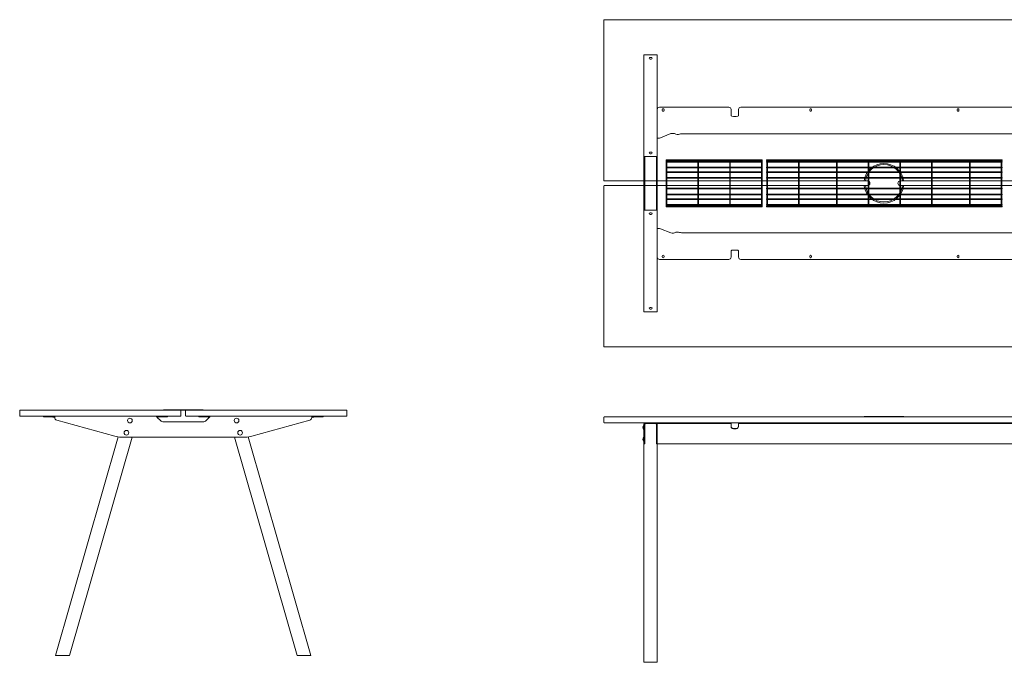
# Model space of a CAD drawing. Units: millimetres. Extents: x -6674 to 132619, y 908 to 76353.
# Drawn here: x 96819 to 101032, y 49305 to 52055 of the extents above; entities that cross this region are included whole.
import ezdxf

# ---------------------------------------------------------------- set-up
doc = ezdxf.new("R2010")
doc.units = ezdxf.units.MM
doc.layers.add('00', color=7, linetype='Continuous', lineweight=20)
doc.layers.add('Hidden', color=9, linetype='Continuous', lineweight=13)

# ---------------------------------------------------------------- blocks, each defined once
blk = doc.blocks.new('MSDG540_DOT_SIDE')
at = {"layer": '00'}
for p, q in [((-568, -25), (-598, -25)), ((-598, -28), (-598, -25)), ((-568, -28), (-598, -28)), ((-568, -25), (-562.9, -25)), ((-568, -28), (-568, -25)), ((-562.9, -28), (-568, -28)), ((-558, -29.2), (-562.2, -28.1)), ((-561.4, -25.2), (-558, -26.1)), ((-558, -26.1), (-551, -27.9)), ((-551.7, -30.8), (-558, -29.2)), ((-550.1, -28), (-550, -28)), ((-550, -31), (-550.1, -31)), ((-115, -25), (-550, -25)), ((-550, -31), (-550, -25)), ((-107, -26.1), (-113.5, -27.7)), ((-111.5, -30.3), (-107, -29.2)), ((-97.9, -44.1), (-111, -31)), ((-103.6, -25.2), (-107, -26.1)), ((-107, -29.2), (-102.8, -28.1)), ((-97, -25), (-102.1, -25)), ((-102.1, -28), (-97, -28)), ((-97, -25), (-67, -25)), ((-97, -28), (-97, -25)), ((-97, -28), (-67, -28)), ((-67, -28), (-67, -25)), ((97, -25), (67, -25)), ((67, -28), (67, -25)), ((97, -28), (67, -28)), ((97, -25), (102.1, -25)), ((97, -28), (97, -25)), ((102.1, -28), (97, -28)), ((111, -31), (97.9, -44.1)), ((107, -29.2), (102.8, -28.1)), ((103.6, -25.2), (107, -26.1)), ((107, -26.1), (113.5, -27.7)), ((111.5, -30.3), (107, -29.2)), ((550, -25), (115, -25)), ((550, -31), (550, -25)), ((550.1, -28), (550, -28)), ((550, -31), (550.1, -31)), ((558, -26.1), (551, -27.9)), ((551.7, -30.8), (558, -29.2)), ((561.4, -25.2), (558, -26.1)), ((558, -29.2), (562.2, -28.1)), ((568, -25), (562.9, -25)), ((562.9, -28), (568, -28)), ((568, -25), (598, -25)), ((568, -28), (568, -25)), ((568, -28), (598, -28)), ((598, -28), (598, -25)), ((-541.2, -42.6), (-293.1, -111.4)), ((83.7, -50), (-83.7, -50)), ((293.1, -111.4), (541.2, -42.6)), ((-546.2, -1049), (-278, -113.9)), ((-486.9, -1049), (-219, -115)), ((-266.4, -115), (266.4, -115)), ((-262.4, -115), (-262.6, -115.5)), ((-235.1, -115.5), (-262.6, -115.5)), ((-235.1, -115.5), (-234.9, -115)), ((486.9, -1049), (219, -115)), ((235.1, -115.5), (234.9, -115)), ((235.1, -115.5), (262.6, -115.5)), ((262.4, -115), (262.6, -115.5)), ((546.2, -1049), (278, -113.9)), ((-546.2, -1049), (-545.5, -1050)), ((-488.2, -1050), (-545.5, -1050)), ((-488.2, -1050), (-486.9, -1049)), ((488.2, -1050), (486.9, -1049)), ((488.2, -1050), (545.5, -1050)), ((546.2, -1049), (545.5, -1050))]:
    blk.add_line(p, q, dxfattribs=at)
for points in [[(-698, -25), (-12, -25, 0.414214), (-10, -23), (-10, -2, 0.414214), (-12, 0), (-698, 0, 0.414214), (-700, -2), (-700, -23, 0.414214)], [(698, -25), (12, -25, -0.414214), (10, -23), (10, -2, -0.414214), (12, 0), (698, 0, -0.414214), (700, -2), (700, -23, -0.414214)]]:
    blk.add_lwpolyline(points, format="xyb", close=True, dxfattribs=at)
blk.add_lwpolyline([(-85, 2), (85, 2), (85, 0), (-85, 0)], close=True, dxfattribs=at)
for centre in [(-228.3, -44), (228.3, -44), (-243.2, -96), (243.3, -96)]:
    blk.add_circle(centre, 10, dxfattribs=at)
for centre, radius, start, end in [((-550.2, -25), 6, 255.5225, 271.4325), ((-550.2, -25), 3, 255.5225, 271.4325), ((-538, -31), 12, 180, 254.5), ((538, -31), 12, 285.5, 0), ((550.2, -25), 3, 268.5675, 284.4775), ((550.2, -25), 6, 268.5675, 284.4775), ((-83.7, -30), 20, 225, 270), ((83.7, -30), 20, 270, 315), ((-266.4, -15), 100, 254.5, 270), ((266.4, -15), 100, 270, 285.5)]:
    blk.add_arc(centre, radius, start, end, dxfattribs=at)
for points in [[(-562.9, -25), (-562.4, -25), (-561.9, -25.1), (-561.4, -25.2)], [(-562.2, -28.1), (-562.4, -28), (-562.7, -28), (-562.9, -28)], [(-111, -31), (-111.7, -30.1), (-112.3, -29.2), (-113, -28.3)], [(-102.1, -25), (-102.6, -25), (-103.1, -25.1), (-103.6, -25.2)], [(-102.8, -28.1), (-102.6, -28), (-102.3, -28), (-102.1, -28)], [(102.1, -25), (102.6, -25), (103.1, -25.1), (103.6, -25.2)], [(102.8, -28.1), (102.6, -28), (102.3, -28), (102.1, -28)], [(113, -28.3), (112.3, -29.2), (111.7, -30.1), (111, -31)], [(562.9, -25), (562.4, -25), (561.9, -25.1), (561.4, -25.2)], [(562.2, -28.1), (562.4, -28), (562.7, -28), (562.9, -28)]]:
    blk.add_open_spline(points, degree=3, dxfattribs=at)
for points, knots in [([(-113, -28.3), (-113.7, -27.4), (-114.3, -26.4), (-114.6, -25.8), (-114.9, -25.3), (-115, -25), (-115, -25)], [-0.7853982, -0.7853982, -0.7853982, -0.7853982, -0.33128, -0.33128, -0.33128, 0, 0, 0, 0]), ([(115, -25), (115, -25), (114.8, -25.6), (114.3, -26.4), (114, -27), (113.5, -27.7), (113, -28.3)], [-0.7853982, -0.7853982, -0.7853982, -0.7853982, -0.33128, -0.33128, -0.33128, 0, 0, 0, 0]), ([(-546.2, -1049), (-546.2, -1049), (-545, -1049), (-540.8, -1049), (-537.6, -1049), (-529.9, -1049), (-525.4, -1049), (-516, -1049), (-511.2, -1049), (-502.3, -1049), (-498.3, -1049), (-491.9, -1049), (-489.5, -1049), (-487.3, -1049), (-486.9, -1049), (-486.9, -1049)], [-3.141593, -3.141593, -3.141593, -3.141593, -2.663566, -2.663566, -2.181962, -2.181962, -1.70118, -1.70118, -1.226372, -1.226372, -0.753505, -0.753505, -0.289445, -0.289445, 0, 0, 0, 0]), ([(546.2, -1049), (546.2, -1049), (545, -1049), (540.8, -1049), (537.6, -1049), (529.9, -1049), (525.4, -1049), (516, -1049), (511.2, -1049), (502.3, -1049), (498.3, -1049), (491.9, -1049), (489.5, -1049), (487.3, -1049), (486.9, -1049), (486.9, -1049)], [-3.141593, -3.141593, -3.141593, -3.141593, -2.663566, -2.663566, -2.181962, -2.181962, -1.70118, -1.70118, -1.226372, -1.226372, -0.753505, -0.753505, -0.289445, -0.289445, 0, 0, 0, 0])]:
    blk.add_open_spline(points, degree=3, knots=knots, dxfattribs=at)
blk = doc.blocks.new('BASKETLONG')
at = {"layer": 'Hidden', "transparency": 33554495}
for p, q in [((-504, -2.7), (-504, 0)), ((-504, 0), (504, 0)), ((504, -2.7), (504, 0)), ((-504, -2.7), (-503.2, -2.7)), ((-504, -9.6), (-504, -6.9)), ((-504, -6.9), (-503.3, -6.9)), ((-504, -9.6), (-503.3, -9.6)), ((-504, -34.5), (-504, -31.8)), ((-504, -31.8), (-503.3, -31.8)), ((-504, -34.5), (-503.3, -34.5)), ((-503.3, -3.4), (-503.3, -59.3)), ((-500.7, -2.7), (-367.5, -2.7)), ((-500.6, -3.4), (-500.6, -59.3)), ((-500.6, -6.9), (-367.6, -6.9)), ((-500.6, -9.6), (-367.6, -9.6)), ((-500.6, -31.8), (-367.6, -31.8)), ((-500.6, -34.5), (-367.6, -34.5)), ((-367.6, -3.4), (-367.6, -59.3)), ((-365, -2.7), (-204.8, -2.7)), ((-364.9, -3.4), (-364.9, -59.3)), ((-364.9, -6.9), (-204.9, -6.9)), ((-364.9, -9.6), (-204.9, -9.6)), ((-364.9, -31.8), (-204.9, -31.8)), ((-364.9, -34.5), (-204.9, -34.5)), ((-204.9, -3.4), (-204.9, -59.3)), ((-202.3, -2.7), (-69.1, -2.7)), ((-202.2, -3.4), (-202.2, -59.3)), ((-202.2, -6.9), (-69.2, -6.9)), ((-202.2, -9.6), (-69.2, -9.6)), ((-202.2, -31.8), (-69.2, -31.8)), ((-202.2, -34.5), (-69.2, -34.5)), ((-69.2, -3.4), (-69.2, -59.3)), ((-66.6, -2.7), (66.6, -2.7)), ((-66.5, -3.4), (-66.5, -59.3)), ((-66.5, -6.9), (66.5, -6.9)), ((-66.5, -9.6), (66.5, -9.6)), ((-66.5, -31.8), (66.5, -31.8)), ((-66.5, -34.5), (66.5, -34.5)), ((66.5, -3.4), (66.5, -59.3)), ((69.1, -2.7), (202.3, -2.7)), ((69.2, -3.4), (69.2, -59.3)), ((69.2, -6.9), (202.2, -6.9)), ((69.2, -9.6), (202.2, -9.6)), ((69.2, -31.8), (202.2, -31.8)), ((69.2, -34.5), (202.2, -34.5)), ((202.2, -3.4), (202.2, -59.3)), ((204.8, -2.7), (365, -2.7)), ((204.9, -3.4), (204.9, -59.3)), ((204.9, -6.9), (364.9, -6.9)), ((204.9, -9.6), (364.9, -9.6)), ((204.9, -31.8), (364.9, -31.8)), ((204.9, -34.5), (364.9, -34.5)), ((364.9, -3.4), (364.9, -59.3)), ((367.5, -2.7), (500.7, -2.7)), ((367.6, -3.4), (367.6, -59.3)), ((367.6, -6.9), (500.6, -6.9)), ((367.6, -9.6), (500.6, -9.6)), ((367.6, -31.8), (500.6, -31.8)), ((367.6, -34.5), (500.6, -34.5)), ((500.6, -3.4), (500.6, -59.3)), ((503.2, -2.7), (504, -2.7)), ((503.3, -3.4), (503.3, -59.3)), ((503.3, -6.9), (504, -6.9)), ((503.3, -9.6), (504, -9.6)), ((503.3, -31.8), (504, -31.8)), ((503.3, -34.5), (504, -34.5)), ((504, -9.6), (504, -6.9)), ((504, -34.5), (504, -31.8)), ((-504, -54.2), (-504, -51.5)), ((-504, -51.5), (-503.3, -51.5)), ((-504, -54.2), (-503.3, -54.2)), ((-504, -79.1), (-504, -76.4)), ((-504, -76.4), (-503.3, -76.4)), ((-504, -79.1), (-503.3, -79.1)), ((-503.3, -59.3), (-503.3, -62.7)), ((-503.3, -62.7), (-503.3, -138.5)), ((-500.6, -51.5), (-367.6, -51.5)), ((-500.6, -54.2), (-367.6, -54.2)), ((-500.6, -62.7), (-500.6, -59.3)), ((-500.6, -62.7), (-500.6, -138.5)), ((-500.6, -76.4), (-367.6, -76.4)), ((-500.6, -79.1), (-367.6, -79.1)), ((-367.6, -59.3), (-367.6, -62.7)), ((-367.6, -62.7), (-367.6, -138.5)), ((-364.9, -51.5), (-204.9, -51.5)), ((-364.9, -54.2), (-204.9, -54.2)), ((-364.9, -62.7), (-364.9, -59.3)), ((-364.9, -62.7), (-364.9, -138.5)), ((-364.9, -76.4), (-204.9, -76.4)), ((-364.9, -79.1), (-204.9, -79.1)), ((-204.9, -59.3), (-204.9, -62.7)), ((-204.9, -62.7), (-204.9, -138.5)), ((-202.2, -51.5), (-69.2, -51.5)), ((-202.2, -54.2), (-69.2, -54.2)), ((-202.2, -62.7), (-202.2, -59.3)), ((-202.2, -62.7), (-202.2, -138.5)), ((-202.2, -76.4), (-69.2, -76.4)), ((-202.2, -79.1), (-69.2, -79.1)), ((-69.2, -59.3), (-69.2, -62.7)), ((-69.2, -62.7), (-69.2, -138.5)), ((-66.5, -51.5), (66.5, -51.5)), ((-66.5, -54.2), (66.5, -54.2)), ((-66.5, -62.7), (-66.5, -59.3)), ((-66.5, -62.7), (-66.5, -138.5)), ((-66.5, -76.4), (66.5, -76.4)), ((-66.5, -79.1), (66.5, -79.1)), ((66.5, -59.3), (66.5, -62.7)), ((66.5, -62.7), (66.5, -138.5)), ((69.2, -51.5), (202.2, -51.5)), ((69.2, -54.2), (202.2, -54.2)), ((69.2, -62.7), (69.2, -59.3)), ((69.2, -62.7), (69.2, -138.5)), ((69.2, -76.4), (202.2, -76.4)), ((69.2, -79.1), (202.2, -79.1)), ((202.2, -59.3), (202.2, -62.7)), ((202.2, -62.7), (202.2, -138.5)), ((204.9, -51.5), (364.9, -51.5)), ((204.9, -54.2), (364.9, -54.2)), ((204.9, -62.7), (204.9, -59.3)), ((204.9, -62.7), (204.9, -138.5)), ((204.9, -76.4), (364.9, -76.4)), ((204.9, -79.1), (364.9, -79.1)), ((364.9, -59.3), (364.9, -62.7)), ((364.9, -62.7), (364.9, -138.5)), ((367.6, -51.5), (500.6, -51.5)), ((367.6, -54.2), (500.6, -54.2)), ((367.6, -62.7), (367.6, -59.3)), ((367.6, -62.7), (367.6, -138.5)), ((367.6, -76.4), (500.6, -76.4)), ((367.6, -79.1), (500.6, -79.1)), ((500.6, -59.3), (500.6, -62.7)), ((500.6, -62.7), (500.6, -138.5)), ((503.3, -51.5), (504, -51.5)), ((503.3, -54.2), (504, -54.2)), ((503.3, -62.7), (503.3, -59.3)), ((503.3, -62.7), (503.3, -138.5)), ((503.3, -76.4), (504, -76.4)), ((503.3, -79.1), (504, -79.1)), ((504, -54.2), (504, -51.5)), ((504, -79.1), (504, -76.4)), ((-504, -122.1), (-504, -124.8)), ((-503.3, -122.1), (-504, -122.1)), ((-503.3, -124.8), (-504, -124.8)), ((-367.6, -122.1), (-500.6, -122.1)), ((-367.6, -124.8), (-500.6, -124.8)), ((-204.9, -122.1), (-364.9, -122.1)), ((-204.9, -124.8), (-364.9, -124.8)), ((-69.2, -122.1), (-202.2, -122.1)), ((-69.2, -124.8), (-202.2, -124.8)), ((66.5, -122.1), (-66.5, -122.1)), ((66.5, -124.8), (-66.5, -124.8)), ((202.2, -122.1), (69.2, -122.1)), ((202.2, -124.8), (69.2, -124.8)), ((364.9, -122.1), (204.9, -122.1)), ((364.9, -124.8), (204.9, -124.8)), ((500.6, -122.1), (367.6, -122.1)), ((500.6, -124.8), (367.6, -124.8)), ((504, -122.1), (503.3, -122.1)), ((504, -124.8), (503.3, -124.8)), ((504, -122.1), (504, -124.8)), ((-504, -147), (-504, -149.7)), ((-503.3, -147), (-504, -147)), ((-503.3, -149.7), (-504, -149.7)), ((-504, -166.7), (-504, -169.4)), ((-503.3, -166.7), (-504, -166.7)), ((-503.3, -138.5), (-503.3, -141.9)), ((-503.3, -141.9), (-503.3, -197.9)), ((-500.6, -141.9), (-500.6, -138.5)), ((-500.6, -141.9), (-500.6, -197.9)), ((-367.6, -147), (-500.6, -147)), ((-367.6, -149.7), (-500.6, -149.7)), ((-367.6, -166.7), (-500.6, -166.7)), ((-367.6, -138.5), (-367.6, -141.9)), ((-367.6, -141.9), (-367.6, -197.9)), ((-364.9, -141.9), (-364.9, -138.5)), ((-364.9, -141.9), (-364.9, -197.9)), ((-204.9, -147), (-364.9, -147)), ((-204.9, -149.7), (-364.9, -149.7)), ((-204.9, -166.7), (-364.9, -166.7)), ((-204.9, -138.5), (-204.9, -141.9)), ((-204.9, -141.9), (-204.9, -197.9)), ((-202.2, -141.9), (-202.2, -138.5)), ((-202.2, -141.9), (-202.2, -197.9)), ((-69.2, -147), (-202.2, -147)), ((-69.2, -149.7), (-202.2, -149.7)), ((-69.2, -166.7), (-202.2, -166.7)), ((-69.2, -138.5), (-69.2, -141.9)), ((-69.2, -141.9), (-69.2, -197.9)), ((-66.5, -141.9), (-66.5, -138.5)), ((-66.5, -141.9), (-66.5, -197.9)), ((66.5, -147), (-66.5, -147)), ((66.5, -149.7), (-66.5, -149.7)), ((66.5, -166.7), (-66.5, -166.7)), ((66.5, -138.5), (66.5, -141.9)), ((66.5, -141.9), (66.5, -197.9)), ((69.2, -141.9), (69.2, -138.5)), ((69.2, -141.9), (69.2, -197.9)), ((202.2, -147), (69.2, -147)), ((202.2, -149.7), (69.2, -149.7)), ((202.2, -166.7), (69.2, -166.7)), ((202.2, -138.5), (202.2, -141.9)), ((202.2, -141.9), (202.2, -197.9)), ((204.9, -141.9), (204.9, -138.5)), ((204.9, -141.9), (204.9, -197.9)), ((364.9, -147), (204.9, -147)), ((364.9, -149.7), (204.9, -149.7)), ((364.9, -166.7), (204.9, -166.7)), ((364.9, -138.5), (364.9, -141.9)), ((364.9, -141.9), (364.9, -197.9)), ((367.6, -141.9), (367.6, -138.5)), ((367.6, -141.9), (367.6, -197.9)), ((500.6, -147), (367.6, -147)), ((500.6, -149.7), (367.6, -149.7)), ((500.6, -166.7), (367.6, -166.7)), ((500.6, -138.5), (500.6, -141.9)), ((500.6, -141.9), (500.6, -197.9)), ((503.3, -141.9), (503.3, -138.5)), ((503.3, -141.9), (503.3, -197.9)), ((504, -147), (503.3, -147)), ((504, -149.7), (503.3, -149.7)), ((504, -166.7), (503.3, -166.7)), ((504, -147), (504, -149.7)), ((504, -166.7), (504, -169.4)), ((-503.3, -169.4), (-504, -169.4)), ((-504, -191.6), (-504, -194.3)), ((-503.3, -191.6), (-504, -191.6)), ((-503.3, -194.3), (-504, -194.3)), ((-504, -198.5), (-504, -201.2)), ((-503.2, -198.5), (-504, -198.5)), ((504, -201.2), (-504, -201.2)), ((-367.5, -198.5), (-500.7, -198.5)), ((-367.6, -169.4), (-500.6, -169.4)), ((-367.6, -191.6), (-500.6, -191.6)), ((-367.6, -194.3), (-500.6, -194.3)), ((-204.8, -198.5), (-365, -198.5)), ((-204.9, -169.4), (-364.9, -169.4)), ((-204.9, -191.6), (-364.9, -191.6)), ((-204.9, -194.3), (-364.9, -194.3)), ((-69.1, -198.5), (-202.3, -198.5)), ((-69.2, -169.4), (-202.2, -169.4)), ((-69.2, -191.6), (-202.2, -191.6)), ((-69.2, -194.3), (-202.2, -194.3)), ((66.6, -198.5), (-66.6, -198.5)), ((66.5, -169.4), (-66.5, -169.4)), ((66.5, -191.6), (-66.5, -191.6)), ((66.5, -194.3), (-66.5, -194.3)), ((202.3, -198.5), (69.1, -198.5)), ((202.2, -169.4), (69.2, -169.4)), ((202.2, -191.6), (69.2, -191.6)), ((202.2, -194.3), (69.2, -194.3)), ((365, -198.5), (204.8, -198.5)), ((364.9, -169.4), (204.9, -169.4)), ((364.9, -191.6), (204.9, -191.6)), ((364.9, -194.3), (204.9, -194.3)), ((500.7, -198.5), (367.5, -198.5)), ((500.6, -169.4), (367.6, -169.4)), ((500.6, -191.6), (367.6, -191.6)), ((500.6, -194.3), (367.6, -194.3)), ((504, -198.5), (503.2, -198.5)), ((504, -169.4), (503.3, -169.4)), ((504, -191.6), (503.3, -191.6)), ((504, -194.3), (503.3, -194.3)), ((504, -191.6), (504, -194.3)), ((504, -198.5), (504, -201.2))]:
    blk.add_line(p, q, dxfattribs=at)
at = {"layer": 'Hidden', "ltscale": 0.1115, "transparency": 33554495}
for p, q in [((-503.3, -6.9), (-500.6, -6.9)), ((-503.3, -9.6), (-500.6, -9.6)), ((-503.3, -31.8), (-500.6, -31.8)), ((-503.3, -34.5), (-500.6, -34.5)), ((-367.6, -6.9), (-364.9, -6.9)), ((-367.6, -9.6), (-364.9, -9.6)), ((-367.6, -31.8), (-364.9, -31.8)), ((-367.6, -34.5), (-364.9, -34.5)), ((-204.9, -6.9), (-202.2, -6.9)), ((-204.9, -9.6), (-202.2, -9.6)), ((-204.9, -31.8), (-202.2, -31.8)), ((-204.9, -34.5), (-202.2, -34.5)), ((-69.2, -6.9), (-66.5, -6.9)), ((-69.2, -9.6), (-66.5, -9.6)), ((-69.2, -31.8), (-66.5, -31.8)), ((-69.2, -34.5), (-66.5, -34.5)), ((66.5, -6.9), (69.2, -6.9)), ((66.5, -9.6), (69.2, -9.6)), ((66.5, -31.8), (69.2, -31.8)), ((66.5, -34.5), (69.2, -34.5)), ((202.2, -6.9), (204.9, -6.9)), ((202.2, -9.6), (204.9, -9.6)), ((202.2, -31.8), (204.9, -31.8)), ((202.2, -34.5), (204.9, -34.5)), ((364.9, -6.9), (367.6, -6.9)), ((364.9, -9.6), (367.6, -9.6)), ((364.9, -31.8), (367.6, -31.8)), ((364.9, -34.5), (367.6, -34.5)), ((500.6, -6.9), (503.3, -6.9)), ((500.6, -9.6), (503.3, -9.6)), ((500.6, -31.8), (503.3, -31.8)), ((500.6, -34.5), (503.3, -34.5)), ((-503.3, -51.5), (-500.6, -51.5)), ((-503.3, -54.2), (-500.6, -54.2)), ((-503.3, -76.4), (-500.6, -76.4)), ((-503.3, -79.1), (-500.6, -79.1)), ((-367.6, -51.5), (-364.9, -51.5)), ((-367.6, -54.2), (-364.9, -54.2)), ((-367.6, -76.4), (-364.9, -76.4)), ((-367.6, -79.1), (-364.9, -79.1)), ((-204.9, -51.5), (-202.2, -51.5)), ((-204.9, -54.2), (-202.2, -54.2)), ((-204.9, -76.4), (-202.2, -76.4)), ((-204.9, -79.1), (-202.2, -79.1)), ((-69.2, -51.5), (-66.5, -51.5)), ((-69.2, -54.2), (-66.5, -54.2)), ((-69.2, -76.4), (-66.5, -76.4)), ((-69.2, -79.1), (-66.5, -79.1)), ((66.5, -51.5), (69.2, -51.5)), ((66.5, -54.2), (69.2, -54.2)), ((66.5, -76.4), (69.2, -76.4)), ((66.5, -79.1), (69.2, -79.1)), ((202.2, -51.5), (204.9, -51.5)), ((202.2, -54.2), (204.9, -54.2)), ((202.2, -76.4), (204.9, -76.4)), ((202.2, -79.1), (204.9, -79.1)), ((364.9, -51.5), (367.6, -51.5)), ((364.9, -54.2), (367.6, -54.2)), ((364.9, -76.4), (367.6, -76.4)), ((364.9, -79.1), (367.6, -79.1)), ((500.6, -51.5), (503.3, -51.5)), ((500.6, -54.2), (503.3, -54.2)), ((500.6, -76.4), (503.3, -76.4)), ((500.6, -79.1), (503.3, -79.1)), ((-500.6, -122.1), (-503.3, -122.1)), ((-500.6, -124.8), (-503.3, -124.8)), ((-364.9, -122.1), (-367.6, -122.1)), ((-364.9, -124.8), (-367.6, -124.8)), ((-202.2, -122.1), (-204.9, -122.1)), ((-202.2, -124.8), (-204.9, -124.8)), ((-66.5, -122.1), (-69.2, -122.1)), ((-66.5, -124.8), (-69.2, -124.8)), ((69.2, -122.1), (66.5, -122.1)), ((69.2, -124.8), (66.5, -124.8)), ((204.9, -122.1), (202.2, -122.1)), ((204.9, -124.8), (202.2, -124.8)), ((367.6, -122.1), (364.9, -122.1)), ((367.6, -124.8), (364.9, -124.8)), ((503.3, -122.1), (500.6, -122.1)), ((503.3, -124.8), (500.6, -124.8)), ((-500.6, -147), (-503.3, -147)), ((-500.6, -149.7), (-503.3, -149.7)), ((-500.6, -166.7), (-503.3, -166.7)), ((-364.9, -147), (-367.6, -147)), ((-364.9, -149.7), (-367.6, -149.7)), ((-364.9, -166.7), (-367.6, -166.7)), ((-202.2, -147), (-204.9, -147)), ((-202.2, -149.7), (-204.9, -149.7)), ((-202.2, -166.7), (-204.9, -166.7)), ((-66.5, -147), (-69.2, -147)), ((-66.5, -149.7), (-69.2, -149.7)), ((-66.5, -166.7), (-69.2, -166.7)), ((69.2, -147), (66.5, -147)), ((69.2, -149.7), (66.5, -149.7)), ((69.2, -166.7), (66.5, -166.7)), ((204.9, -147), (202.2, -147)), ((204.9, -149.7), (202.2, -149.7)), ((204.9, -166.7), (202.2, -166.7)), ((367.6, -147), (364.9, -147)), ((367.6, -149.7), (364.9, -149.7)), ((367.6, -166.7), (364.9, -166.7)), ((503.3, -147), (500.6, -147)), ((503.3, -149.7), (500.6, -149.7)), ((503.3, -166.7), (500.6, -166.7)), ((-500.6, -169.4), (-503.3, -169.4)), ((-500.6, -191.6), (-503.3, -191.6)), ((-500.6, -194.3), (-503.3, -194.3)), ((-364.9, -169.4), (-367.6, -169.4)), ((-364.9, -191.6), (-367.6, -191.6)), ((-364.9, -194.3), (-367.6, -194.3)), ((-202.2, -169.4), (-204.9, -169.4)), ((-202.2, -191.6), (-204.9, -191.6)), ((-202.2, -194.3), (-204.9, -194.3)), ((-66.5, -169.4), (-69.2, -169.4)), ((-66.5, -191.6), (-69.2, -191.6)), ((-66.5, -194.3), (-69.2, -194.3)), ((69.2, -169.4), (66.5, -169.4)), ((69.2, -191.6), (66.5, -191.6)), ((69.2, -194.3), (66.5, -194.3)), ((204.9, -169.4), (202.2, -169.4)), ((204.9, -191.6), (202.2, -191.6)), ((204.9, -194.3), (202.2, -194.3)), ((367.6, -169.4), (364.9, -169.4)), ((367.6, -191.6), (364.9, -191.6)), ((367.6, -194.3), (364.9, -194.3)), ((503.3, -169.4), (500.6, -169.4)), ((503.3, -191.6), (500.6, -191.6)), ((503.3, -194.3), (500.6, -194.3))]:
    blk.add_line(p, q, dxfattribs=at)
at = {"layer": 'Hidden', "ltscale": 0.101438, "transparency": 33554495}
for p, q in [((-503.2, -2.7), (-500.7, -2.7)), ((-367.5, -2.7), (-365, -2.7)), ((-204.8, -2.7), (-202.3, -2.7)), ((-69.1, -2.7), (-66.6, -2.7)), ((66.6, -2.7), (69.1, -2.7)), ((202.3, -2.7), (204.8, -2.7)), ((365, -2.7), (367.5, -2.7)), ((500.7, -2.7), (503.2, -2.7)), ((-500.7, -198.5), (-503.2, -198.5)), ((-365, -198.5), (-367.5, -198.5)), ((-202.3, -198.5), (-204.8, -198.5)), ((-66.6, -198.5), (-69.1, -198.5)), ((69.1, -198.5), (66.6, -198.5)), ((204.8, -198.5), (202.3, -198.5)), ((367.5, -198.5), (365, -198.5)), ((503.2, -198.5), (500.7, -198.5))]:
    blk.add_line(p, q, dxfattribs=at)
at = {"layer": 'Hidden', "transparency": 33554495}
for centre, major_axis in [((-501.9, -3.4), (0, 1.61)), ((-366.2, -3.4), (0, 1.61)), ((-203.6, -3.4), (0, 1.61)), ((-67.9, -3.4), (0, 1.61)), ((67.9, -3.4), (0, 1.61)), ((203.6, -3.4), (0, 1.61)), ((366.2, -3.4), (0, 1.61)), ((501.9, -3.4), (0, 1.61)), ((-501.9, -197.9), (0, -1.61)), ((-366.2, -197.9), (0, -1.61)), ((-203.6, -197.9), (0, -1.61)), ((-67.9, -197.9), (0, -1.61)), ((67.9, -197.9), (0, -1.61)), ((203.6, -197.9), (0, -1.61)), ((366.2, -197.9), (0, -1.61)), ((501.9, -197.9), (0, -1.61))]:
    blk.add_ellipse(centre, major_axis=major_axis, ratio=0.838671, dxfattribs=at)
blk = doc.blocks.new('BASKETSHORT')
at = {"layer": 'Hidden', "transparency": 33554495}
for p, q in [((-205.5, -2.7), (-205.5, 0)), ((-205.5, 0), (205.5, 0)), ((205.5, -2.7), (205.5, 0)), ((-205.5, -2.7), (-204.7, -2.7)), ((-205.5, -9.6), (-205.5, -6.9)), ((-205.5, -6.9), (-204.8, -6.9)), ((-205.5, -9.6), (-204.8, -9.6)), ((-205.5, -34.5), (-205.5, -31.8)), ((-205.5, -31.8), (-204.8, -31.8)), ((-205.5, -34.5), (-204.8, -34.5)), ((-204.8, -3.4), (-204.8, -59.3)), ((-202.2, -2.7), (-69, -2.7)), ((-202.1, -3.4), (-202.1, -59.3)), ((-202.1, -6.9), (-69.1, -6.9)), ((-202.1, -9.6), (-69.1, -9.6)), ((-202.1, -31.8), (-69.1, -31.8)), ((-202.1, -34.5), (-69.1, -34.5)), ((-69.1, -3.4), (-69.1, -59.3)), ((-66.5, -2.7), (66.7, -2.7)), ((-66.4, -3.4), (-66.4, -59.3)), ((-66.4, -6.9), (66.6, -6.9)), ((-66.4, -9.6), (66.6, -9.6)), ((-66.4, -31.8), (66.6, -31.8)), ((-66.4, -34.5), (66.6, -34.5)), ((66.6, -3.4), (66.6, -59.3)), ((69.2, -2.7), (202.4, -2.7)), ((69.3, -3.4), (69.3, -59.3)), ((69.3, -6.9), (202.3, -6.9)), ((69.3, -9.6), (202.3, -9.6)), ((69.3, -31.8), (202.3, -31.8)), ((69.3, -34.5), (202.3, -34.5)), ((202.3, -3.4), (202.3, -59.3)), ((204.9, -2.7), (205.5, -2.7)), ((205, -3.4), (205, -59.3)), ((205, -6.9), (205.5, -6.9)), ((205, -9.6), (205.5, -9.6)), ((205, -31.8), (205.5, -31.8)), ((205, -34.5), (205.5, -34.5)), ((205.5, -9.6), (205.5, -6.9)), ((205.5, -34.5), (205.5, -31.8)), ((-205.5, -54.2), (-205.5, -51.5)), ((-205.5, -51.5), (-204.8, -51.5)), ((-205.5, -54.2), (-204.8, -54.2)), ((-205.5, -79.1), (-205.5, -76.4)), ((-205.5, -76.4), (-204.8, -76.4)), ((-205.5, -79.1), (-204.8, -79.1)), ((-204.8, -59.3), (-204.8, -62.7)), ((-204.8, -62.7), (-204.8, -138.5)), ((-202.1, -51.5), (-69.1, -51.5)), ((-202.1, -54.2), (-69.1, -54.2)), ((-202.1, -62.7), (-202.1, -59.3)), ((-202.1, -62.7), (-202.1, -138.5)), ((-202.1, -76.4), (-69.1, -76.4)), ((-202.1, -79.1), (-69.1, -79.1)), ((-69.1, -59.3), (-69.1, -62.7)), ((-69.1, -62.7), (-69.1, -138.5)), ((-66.4, -51.5), (66.6, -51.5)), ((-66.4, -54.2), (66.6, -54.2)), ((-66.4, -62.7), (-66.4, -59.3)), ((-66.4, -62.7), (-66.4, -138.5)), ((-66.4, -76.4), (66.6, -76.4)), ((-66.4, -79.1), (66.6, -79.1)), ((66.6, -59.3), (66.6, -62.7)), ((66.6, -62.7), (66.6, -138.5)), ((69.3, -51.5), (202.3, -51.5)), ((69.3, -54.2), (202.3, -54.2)), ((69.3, -62.7), (69.3, -59.3)), ((69.3, -62.7), (69.3, -138.5)), ((69.3, -76.4), (202.3, -76.4)), ((69.3, -79.1), (202.3, -79.1)), ((202.3, -59.3), (202.3, -62.7)), ((202.3, -62.7), (202.3, -138.5)), ((205, -51.5), (205.5, -51.5)), ((205, -54.2), (205.5, -54.2)), ((205, -62.7), (205, -59.3)), ((205, -62.7), (205, -138.5)), ((205, -76.4), (205.5, -76.4)), ((205, -79.1), (205.5, -79.1)), ((205.5, -54.2), (205.5, -51.5)), ((205.5, -79.1), (205.5, -76.4)), ((-205.5, -122.1), (-205.5, -124.8)), ((-204.8, -122.1), (-205.5, -122.1)), ((-204.8, -124.8), (-205.5, -124.8)), ((-69.1, -122.1), (-202.1, -122.1)), ((-69.1, -124.8), (-202.1, -124.8)), ((66.6, -122.1), (-66.4, -122.1)), ((66.6, -124.8), (-66.4, -124.8)), ((202.3, -122.1), (69.3, -122.1)), ((202.3, -124.8), (69.3, -124.8)), ((205.5, -122.1), (205, -122.1)), ((205.5, -124.8), (205, -124.8)), ((205.5, -122.1), (205.5, -124.8)), ((-205.5, -147), (-205.5, -149.7)), ((-204.8, -147), (-205.5, -147)), ((-204.8, -149.7), (-205.5, -149.7)), ((-205.5, -166.7), (-205.5, -169.4)), ((-204.8, -166.7), (-205.5, -166.7)), ((-204.8, -138.5), (-204.8, -141.9)), ((-204.8, -141.9), (-204.8, -197.9)), ((-202.1, -141.9), (-202.1, -138.5)), ((-202.1, -141.9), (-202.1, -197.9)), ((-69.1, -147), (-202.1, -147)), ((-69.1, -149.7), (-202.1, -149.7)), ((-69.1, -166.7), (-202.1, -166.7)), ((-69.1, -138.5), (-69.1, -141.9)), ((-69.1, -141.9), (-69.1, -197.9)), ((-66.4, -141.9), (-66.4, -138.5)), ((-66.4, -141.9), (-66.4, -197.9)), ((66.6, -147), (-66.4, -147)), ((66.6, -149.7), (-66.4, -149.7)), ((66.6, -166.7), (-66.4, -166.7)), ((66.6, -138.5), (66.6, -141.9)), ((66.6, -141.9), (66.6, -197.9)), ((69.3, -141.9), (69.3, -138.5)), ((69.3, -141.9), (69.3, -197.9)), ((202.3, -147), (69.3, -147)), ((202.3, -149.7), (69.3, -149.7)), ((202.3, -166.7), (69.3, -166.7)), ((202.3, -138.5), (202.3, -141.9)), ((202.3, -141.9), (202.3, -197.9)), ((205, -141.9), (205, -138.5)), ((205, -141.9), (205, -197.9)), ((205.5, -147), (205, -147)), ((205.5, -149.7), (205, -149.7)), ((205.5, -166.7), (205, -166.7)), ((205.5, -147), (205.5, -149.7)), ((205.5, -166.7), (205.5, -169.4)), ((-204.8, -169.4), (-205.5, -169.4)), ((-205.5, -191.6), (-205.5, -194.3)), ((-204.8, -191.6), (-205.5, -191.6)), ((-204.8, -194.3), (-205.5, -194.3)), ((-205.5, -198.5), (-205.5, -201.2)), ((-204.7, -198.5), (-205.5, -198.5)), ((205.5, -201.2), (-205.5, -201.2)), ((-69, -198.5), (-202.2, -198.5)), ((-69.1, -169.4), (-202.1, -169.4)), ((-69.1, -191.6), (-202.1, -191.6)), ((-69.1, -194.3), (-202.1, -194.3)), ((66.7, -198.5), (-66.5, -198.5)), ((66.6, -169.4), (-66.4, -169.4)), ((66.6, -191.6), (-66.4, -191.6)), ((66.6, -194.3), (-66.4, -194.3)), ((202.4, -198.5), (69.2, -198.5)), ((202.3, -169.4), (69.3, -169.4)), ((202.3, -191.6), (69.3, -191.6)), ((202.3, -194.3), (69.3, -194.3)), ((205.5, -198.5), (204.9, -198.5)), ((205.5, -169.4), (205, -169.4)), ((205.5, -191.6), (205, -191.6)), ((205.5, -194.3), (205, -194.3)), ((205.5, -191.6), (205.5, -194.3)), ((205.5, -198.5), (205.5, -201.2))]:
    blk.add_line(p, q, dxfattribs=at)
at = {"layer": 'Hidden', "ltscale": 0.1115, "transparency": 33554495}
for p, q in [((-204.8, -6.9), (-202.1, -6.9)), ((-204.8, -9.6), (-202.1, -9.6)), ((-204.8, -31.8), (-202.1, -31.8)), ((-204.8, -34.5), (-202.1, -34.5)), ((-69.1, -6.9), (-66.4, -6.9)), ((-69.1, -9.6), (-66.4, -9.6)), ((-69.1, -31.8), (-66.4, -31.8)), ((-69.1, -34.5), (-66.4, -34.5)), ((66.6, -6.9), (69.3, -6.9)), ((66.6, -9.6), (69.3, -9.6)), ((66.6, -31.8), (69.3, -31.8)), ((66.6, -34.5), (69.3, -34.5)), ((202.3, -6.9), (205, -6.9)), ((202.3, -9.6), (205, -9.6)), ((202.3, -31.8), (205, -31.8)), ((202.3, -34.5), (205, -34.5)), ((-204.8, -51.5), (-202.1, -51.5)), ((-204.8, -54.2), (-202.1, -54.2)), ((-204.8, -76.4), (-202.1, -76.4)), ((-204.8, -79.1), (-202.1, -79.1)), ((-69.1, -51.5), (-66.4, -51.5)), ((-69.1, -54.2), (-66.4, -54.2)), ((-69.1, -76.4), (-66.4, -76.4)), ((-69.1, -79.1), (-66.4, -79.1)), ((66.6, -51.5), (69.3, -51.5)), ((66.6, -54.2), (69.3, -54.2)), ((66.6, -76.4), (69.3, -76.4)), ((66.6, -79.1), (69.3, -79.1)), ((202.3, -51.5), (205, -51.5)), ((202.3, -54.2), (205, -54.2)), ((202.3, -76.4), (205, -76.4)), ((202.3, -79.1), (205, -79.1)), ((-202.1, -122.1), (-204.8, -122.1)), ((-202.1, -124.8), (-204.8, -124.8)), ((-66.4, -122.1), (-69.1, -122.1)), ((-66.4, -124.8), (-69.1, -124.8)), ((69.3, -122.1), (66.6, -122.1)), ((69.3, -124.8), (66.6, -124.8)), ((205, -122.1), (202.3, -122.1)), ((205, -124.8), (202.3, -124.8)), ((-202.1, -147), (-204.8, -147)), ((-202.1, -149.7), (-204.8, -149.7)), ((-202.1, -166.7), (-204.8, -166.7)), ((-66.4, -147), (-69.1, -147)), ((-66.4, -149.7), (-69.1, -149.7)), ((-66.4, -166.7), (-69.1, -166.7)), ((69.3, -147), (66.6, -147)), ((69.3, -149.7), (66.6, -149.7)), ((69.3, -166.7), (66.6, -166.7)), ((205, -147), (202.3, -147)), ((205, -149.7), (202.3, -149.7)), ((205, -166.7), (202.3, -166.7)), ((-202.1, -169.4), (-204.8, -169.4)), ((-202.1, -191.6), (-204.8, -191.6)), ((-202.1, -194.3), (-204.8, -194.3)), ((-66.4, -169.4), (-69.1, -169.4)), ((-66.4, -191.6), (-69.1, -191.6)), ((-66.4, -194.3), (-69.1, -194.3)), ((69.3, -169.4), (66.6, -169.4)), ((69.3, -191.6), (66.6, -191.6)), ((69.3, -194.3), (66.6, -194.3)), ((205, -169.4), (202.3, -169.4)), ((205, -191.6), (202.3, -191.6)), ((205, -194.3), (202.3, -194.3))]:
    blk.add_line(p, q, dxfattribs=at)
at = {"layer": 'Hidden', "ltscale": 0.101438, "transparency": 33554495}
for p, q in [((-204.7, -2.7), (-202.2, -2.7)), ((-69, -2.7), (-66.5, -2.7)), ((66.7, -2.7), (69.2, -2.7)), ((202.4, -2.7), (204.9, -2.7)), ((-202.2, -198.5), (-204.7, -198.5)), ((-66.5, -198.5), (-69, -198.5)), ((69.2, -198.5), (66.7, -198.5)), ((204.9, -198.5), (202.4, -198.5))]:
    blk.add_line(p, q, dxfattribs=at)
at = {"layer": 'Hidden', "transparency": 33554495}
for centre, major_axis in [((-203.4, -3.4), (0, 1.61)), ((-67.8, -3.4), (0, 1.61)), ((67.9, -3.4), (0, 1.61)), ((203.6, -3.4), (0, 1.61)), ((-203.4, -197.9), (0, -1.61)), ((-67.8, -197.9), (0, -1.61)), ((67.9, -197.9), (0, -1.61)), ((203.6, -197.9), (0, -1.61))]:
    blk.add_ellipse(centre, major_axis=major_axis, ratio=0.838671, dxfattribs=at)
blk = doc.blocks.new('MSDG544_DOT_TOP')
at = {"layer": '00'}
for p, q in [((-3030.3, -10), (-3030.3, 10)), ((-3027.3, 10), (-3027.3, -10)), ((-2976.3, -10), (-2976.3, 10)), ((-2973.3, 10), (-2973.3, -10))]:
    blk.add_line(p, q, dxfattribs=at)
for points in [[(-1924.2, 10), (-1003.8, 10, 0.414214), (-1001.8, 12), (-1001.8, 698, 0.414214), (-1003.8, 700), (-3199.8, 700, 0.414214), (-3201.8, 698), (-3201.8, 12, 0.414214), (-3199.8, 10), (-2083, 10)], [(-2083, -10), (-3199.8, -10, 0.414214), (-3201.8, -12), (-3201.8, -698, 0.414214), (-3199.8, -700), (-1003.8, -700, 0.414214), (-1001.8, -698), (-1001.8, -12, 0.414214), (-1003.8, -10), (-1924.2, -10)]]:
    blk.add_lwpolyline(points, format="xyb", dxfattribs=at)
blk.add_lwpolyline([(-1921.5, -10, -0.457376), (-1919.5, -12.3, -0.864505), (-2087.7, -12.3, -0.457376), (-2085.7, -10), (-2073.6, -10, 1), (-2073.6, 10), (-2085.7, 10, -0.457376), (-2087.7, 12.3, -0.864505), (-1919.5, 12.3, -0.457376), (-1921.5, 10), (-1933.6, 10, 1), (-1933.6, -10)], format="xyb", close=True, dxfattribs=at)
at = {"layer": 'Hidden'}
for p, q in [((-3024.3, 550), (-3030.3, 550)), ((-3030.3, 550), (-3030.3, 111)), ((-3024.3, 550), (-2979.3, 550)), ((-2973.3, 550), (-2979.3, 550)), ((-2973.3, 550), (-2973.3, 111)), ((-3004.3, 538.7), (-2999.3, 538.7)), ((-2999.3, 531.2), (-3004.3, 531.2)), ((-2973.3, 195.7), (-2973.3, 315.7)), ((-2667.7, 325.7), (-2963.2, 325.7)), ((-2952.1, 311.9), (-2952.1, 315.4)), ((-2944.6, 315.4), (-2944.6, 311.9)), ((-2657.7, 315.7), (-2657.7, 302)), ((-2657.7, 288.8), (-2657.7, 302)), ((-2625.7, 302), (-2625.7, 315.7)), ((-2625.7, 302), (-2625.7, 288.8)), ((-2615.7, 325.7), (-1389.7, 325.7)), ((-2321, 315.4), (-2321, 311.9)), ((-2313.5, 311.9), (-2313.5, 315.4)), ((-1690, 315.4), (-1690, 311.9)), ((-1682.5, 311.9), (-1682.5, 315.4)), ((-2635.7, 286), (-2647.7, 286)), ((-2914.9, 212.3), (-2960.3, 194.5)), ((-2869.5, 211.5), (-1133.9, 211.5)), ((-2973.3, 195.7), (-2973.3, 193.3)), ((-2973.3, 193.3), (-2968.5, 193.3)), ((-3004.3, 133.7), (-2999.3, 133.7)), ((-3028.6, 111), (-3030.3, 111)), ((-3030.3, 97.9), (-3030.3, 111)), ((-3030.3, 10), (-3030.3, 97.9)), ((-3027.3, 111), (-3028.6, 111)), ((-3027.3, 111), (-3027.3, 97.9)), ((-3027.3, 97.9), (-3027.3, 10)), ((-3024.3, 115), (-2979.3, 115)), ((-2999.3, 126.2), (-3004.3, 126.2)), ((-2975, 111), (-2976.3, 111)), ((-2976.3, 97.9), (-2976.3, 111)), ((-2976.3, 10), (-2976.3, 97.9)), ((-2973.3, 111), (-2975, 111)), ((-2973.3, 111), (-2973.3, 97.9)), ((-2973.3, 97.9), (-2973.3, 10)), ((-3030.3, -97.9), (-3030.3, -10)), ((-3027.3, -10), (-3027.3, -97.9)), ((-2976.3, -97.9), (-2976.3, -10)), ((-2973.3, -10), (-2973.3, -97.9)), ((-3030.3, -111), (-3030.3, -97.9)), ((-3030.3, -111), (-3028.6, -111)), ((-3030.3, -111), (-3030.3, -550)), ((-3028.6, -111), (-3027.3, -111)), ((-3027.3, -97.9), (-3027.3, -111)), ((-2979.3, -115), (-3024.3, -115)), ((-3004.3, -126.3), (-2999.3, -126.3)), ((-2976.3, -111), (-2976.3, -97.9)), ((-2976.3, -111), (-2975, -111)), ((-2975, -111), (-2973.3, -111)), ((-2973.3, -97.9), (-2973.3, -111)), ((-2973.3, -111), (-2973.3, -550)), ((-2999.3, -133.8), (-3004.3, -133.8)), ((-2968.5, -193.3), (-2973.3, -193.3)), ((-2973.3, -195.7), (-2973.3, -193.3)), ((-2973.3, -315.7), (-2973.3, -195.7)), ((-2960.3, -194.5), (-2914.9, -212.3)), ((-2869.5, -211.5), (-1133.9, -211.5)), ((-2657.7, -288.8), (-2657.7, -302)), ((-2635.7, -286), (-2647.7, -286)), ((-2625.7, -302), (-2625.7, -288.8)), ((-2667.7, -325.7), (-2963.2, -325.7)), ((-2952.1, -315.5), (-2952.1, -312)), ((-2944.6, -312), (-2944.6, -315.5)), ((-2657.7, -315.7), (-2657.7, -302)), ((-2625.7, -302), (-2625.7, -315.7)), ((-2615.7, -325.7), (-1389.7, -325.7)), ((-2321, -315.4), (-2321, -311.9)), ((-2313.5, -311.9), (-2313.5, -315.4)), ((-1690, -315.4), (-1690, -311.9)), ((-1682.5, -311.9), (-1682.5, -315.4)), ((-3004.3, -531.3), (-2999.3, -531.3)), ((-2999.3, -538.8), (-3004.3, -538.8)), ((-3024.3, -550), (-3030.3, -550)), ((-3024.3, -550), (-2979.3, -550)), ((-2973.3, -550), (-2979.3, -550))]:
    blk.add_line(p, q, dxfattribs=at)
for centre, radius, start, end in [((-3004.3, 535), 3.75, 90, 270), ((-2999.3, 535), 3.75, 270, 90), ((-2963.3, 315.7), 10, 90, 180), ((-2948.3, 315.4), 3.75, 0.0076, 180.0076), ((-2948.3, 311.9), 3.75, 180.0076, 0.0076), ((-2667.7, 315.7), 10, 0, 90), ((-2615.7, 315.7), 10, 90, 180), ((-2317.2, 315.4), 3.75, 0, 180), ((-2317.2, 311.9), 3.75, 180, 0), ((-1686.2, 315.4), 3.75, 0, 180), ((-1686.2, 311.9), 3.75, 180, 0), ((-3004.3, 130), 3.75, 90, 270), ((-2999.3, 130), 3.75, 270, 90), ((-2003.6, 0), 80, 7.1808, 172.8192), ((-2003.6, 0), 80, 187.1808, 352.8192), ((-3004.3, -130), 3.75, 90, 270), ((-2999.3, -130), 3.75, 270, 90), ((-2963.3, -315.7), 10, 180, 270), ((-2948.3, -312), 3.75, 359.9924, 179.9924), ((-2948.3, -315.5), 3.75, 179.9924, 359.9924), ((-2667.7, -315.7), 10, 270, 0), ((-2615.7, -315.7), 10, 180, 270), ((-2317.2, -311.9), 3.75, 0, 180), ((-2317.2, -315.4), 3.75, 180, 0), ((-1686.2, -311.9), 3.75, 0, 180), ((-1686.2, -315.4), 3.75, 180, 0), ((-3004.3, -535), 3.75, 90, 270), ((-2999.3, -535), 3.75, 270, 90)]:
    blk.add_arc(centre, radius, start, end, dxfattribs=at)
at = {"layer": 'Hidden', "extrusion": (0, 0, -1)}
for centre, major_axis, start_param, end_param in [((-2647.7, 288.8), (-10, 0), 4.712389, 6.283185), ((-2635.7, 288.8), (10, 0), 0, 1.570796)]:
    blk.add_ellipse(centre, major_axis=major_axis, ratio=0.275637, start_param=start_param, end_param=end_param, dxfattribs=at)
at = {"layer": 'Hidden'}
for centre, major_axis, start_param, end_param in [((-2906.7, 210.8), (10, 0), 0.137218, 2.530727), ((-2886.9, 211.5), (-10, 0), 0.137218, 2.617994), ((-2869.6, 208.8), (-10, 0), 4.712389, 5.759587), ((-2968.5, 196), (10, 0), 4.712389, 5.67232), ((-2968.5, -196), (-10, 0), 3.752458, 4.712389), ((-2886.9, -211.5), (-10, 0), 3.665191, 6.145967), ((-2869.6, -208.8), (10, 0), 3.665191, 4.712389), ((-2906.7, -210.8), (10, 0), 3.752458, 6.145967), ((-2647.7, -288.8), (-10, 0), 4.712389, 6.283185), ((-2635.7, -288.8), (10, 0), 0, 1.570796)]:
    blk.add_ellipse(centre, major_axis=major_axis, ratio=0.275637, start_param=start_param, end_param=end_param, dxfattribs=at)
for points in [[(-3030.3, 111), (-3030.3, 111.7), (-3030.1, 112.3), (-3029.7, 113)], [(-3027, 113), (-3027.2, 112.3), (-3027.3, 111.7), (-3027.3, 111)], [(-2976.3, 111), (-2976.3, 111.7), (-2976.4, 112.3), (-2976.6, 113)], [(-2973.9, 113), (-2973.5, 112.3), (-2973.3, 111.7), (-2973.3, 111)], [(-3029.7, -113), (-3030.1, -112.3), (-3030.3, -111.7), (-3030.3, -111)], [(-3027.3, -111), (-3027.3, -111.7), (-3027.2, -112.3), (-3027, -113)], [(-2976.6, -113), (-2976.4, -112.3), (-2976.3, -111.7), (-2976.3, -111)], [(-2973.3, -111), (-2973.3, -111.7), (-2973.5, -112.3), (-2973.9, -113)]]:
    blk.add_open_spline(points, degree=3, dxfattribs=at)
for points, knots in [([(-3029.7, 113), (-3029.2, 113.7), (-3028.4, 114.3), (-3027.2, 114.6), (-3026.4, 114.9), (-3025.3, 115), (-3024.3, 115)], [-0.7853982, -0.7853982, -0.7853982, -0.7853982, -0.33128, -0.33128, -0.33128, 0, 0, 0, 0]), ([(-3024.3, 115), (-3025.2, 115), (-3026, 114.7), (-3026.5, 114), (-3026.7, 113.8), (-3026.9, 113.4), (-3027, 113)], [0, 0, 0, 0, 0.5386304, 0.5386304, 0.5386304, 0.7853982, 0.7853982, 0.7853982, 0.7853982]), ([(-2976.6, 113), (-2976.9, 113.9), (-2977.4, 114.5), (-2978.2, 114.8), (-2978.5, 114.9), (-2978.9, 115), (-2979.3, 115)], [0, 0, 0, 0, 0.5386304, 0.5386304, 0.5386304, 0.7853982, 0.7853982, 0.7853982, 0.7853982]), ([(-2979.3, 115), (-2977.9, 115), (-2976.5, 114.8), (-2975.5, 114.3), (-2974.8, 114), (-2974.3, 113.5), (-2973.9, 113)], [-0.7853982, -0.7853982, -0.7853982, -0.7853982, -0.33128, -0.33128, -0.33128, 0, 0, 0, 0]), ([(-3024.3, -115), (-3025.7, -115), (-3027.1, -114.8), (-3028.1, -114.3), (-3028.8, -114), (-3029.4, -113.5), (-3029.7, -113)], [-0.7853982, -0.7853982, -0.7853982, -0.7853982, -0.33128, -0.33128, -0.33128, 0, 0, 0, 0]), ([(-3027, -113), (-3026.7, -113.9), (-3026.2, -114.5), (-3025.4, -114.8), (-3025.1, -114.9), (-3024.7, -115), (-3024.3, -115)], [0, 0, 0, 0, 0.5386304, 0.5386304, 0.5386304, 0.7853982, 0.7853982, 0.7853982, 0.7853982]), ([(-2973.9, -113), (-2974.4, -113.7), (-2975.2, -114.3), (-2976.4, -114.6), (-2977.2, -114.9), (-2978.3, -115), (-2979.3, -115)], [-0.7853982, -0.7853982, -0.7853982, -0.7853982, -0.33128, -0.33128, -0.33128, 0, 0, 0, 0]), ([(-2979.3, -115), (-2978.5, -115), (-2977.6, -114.7), (-2977.1, -114), (-2976.9, -113.8), (-2976.7, -113.4), (-2976.6, -113)], [0, 0, 0, 0, 0.5386304, 0.5386304, 0.5386304, 0.7853982, 0.7853982, 0.7853982, 0.7853982])]:
    blk.add_open_spline(points, degree=3, knots=knots, dxfattribs=at)
at = {"layer": 'Hidden', "xscale": -1}
blk.add_blockref('BASKETSHORT', (-2729.9, 100.6), dxfattribs=at)
at = {"layer": 'Hidden'}
blk.add_blockref('BASKETLONG', (-2001.8, 100.6), dxfattribs=at)
blk = doc.blocks.new('MSDG544_DOT_FRONT')
at = {"layer": '00'}
for p, q in [((-3030.8, -34), (-3031.1, -34)), ((-3030.3, -31), (-3030.3, -44.5)), ((-3030.3, -53.5), (-3030.3, -34.5)), ((-3027.3, -44.5), (-3027.3, -31)), ((-3024.1, -28), (-3027.1, -31)), ((-3027.1, -31), (-3027.1, -115.5)), ((-2979.3, -25), (-3024.3, -25)), ((-3024.3, -28), (-2979.3, -28)), ((-3024.1, -28), (-2979.6, -28)), ((-2976.6, -31), (-2979.6, -28)), ((-2976.6, -31), (-2976.6, -115.5)), ((-2976.3, -31), (-2976.3, -44.5)), ((-2973.3, -25), (-2963.3, -25)), ((-2973.3, -25), (-2973.3, -27.5)), ((-2963.3, -27.5), (-2973.3, -27.5)), ((-2973.3, -27.5), (-2973.3, -36.6)), ((-2973.3, -44.5), (-2973.3, -31)), ((-2973.3, -36.6), (-2973.3, -103.6)), ((-2963.3, -25), (-2667.8, -25)), ((-2963.3, -27.5), (-2667.8, -27.5)), ((-2667.8, -25), (-2657.8, -25)), ((-2657.8, -27.5), (-2667.8, -27.5)), ((-2657.8, -27.5), (-2657.8, -25)), ((-2657.8, -36.6), (-2657.8, -27.5)), ((-2657.8, -40.8), (-2657.8, -36.6)), ((-2625.8, -25), (-2615.8, -25)), ((-2625.8, -25), (-2625.8, -27.5)), ((-2615.8, -27.5), (-2625.8, -27.5)), ((-2625.8, -27.5), (-2625.8, -36.6)), ((-2625.8, -36.6), (-2625.8, -40.8)), ((-2615.8, -25), (-1387.8, -25)), ((-2615.8, -27.5), (-1387.8, -27.5)), ((-3030.8, -54), (-3031.1, -54)), ((-3030.3, -108.4), (-3030.3, -44.5)), ((-3027.3, -44.5), (-3027.3, -108.4)), ((-2976.3, -108.4), (-2976.3, -44.5)), ((-2973.3, -44.5), (-2973.3, -108.4)), ((-2647.8, -49.7), (-2635.8, -49.7)), ((-2635.8, -50.4), (-2647.8, -50.4)), ((-3030.8, -86), (-3031.1, -86)), ((-3030.8, -106), (-3031.1, -106)), ((-3030.3, -105.5), (-3030.3, -86.5)), ((-3030.3, -115), (-3030.3, -108.4)), ((-3030.3, -115), (-3027.3, -115)), ((-3030.3, -1049), (-3030.3, -115.5)), ((-3030.3, -115.5), (-3027.1, -115.5)), ((-3027.3, -108.4), (-3027.3, -115)), ((-2973.3, -115.5), (-2976.6, -115.5)), ((-2976.3, -115), (-2976.3, -108.4)), ((-2976.3, -115), (-2973.3, -115)), ((-2973.3, -114.5), (-2973.3, -103.6)), ((-2973.3, -108.4), (-2973.3, -115)), ((-1030.3, -114.5), (-2973.3, -114.5)), ((-2973.3, -1049), (-2973.3, -115.5)), ((-3029.3, -1050), (-3001.8, -1050)), ((-3001.8, -1050), (-2974.3, -1050))]:
    blk.add_line(p, q, dxfattribs=at)
blk.add_lwpolyline([(-3199.8, -25), (-1003.8, -25, 0.414214), (-1001.8, -23), (-1001.8, -2, 0.414214), (-1003.8, 0), (-3199.8, 0, 0.414214), (-3201.8, -2), (-3201.8, -23, 0.414214)], format="xyb", close=True, dxfattribs=at)
blk.add_lwpolyline([(-2088.6, 2), (-1918.6, 2), (-1918.6, 0), (-2088.6, 0)], close=True, dxfattribs=at)
for centre, radius, start, end in [((-3018.8, -44), 16, 142.3024, 217.6976), ((-3031.1, -34.5), 0.5, 90, 142.3024), ((-3030.8, -34.5), 0.5, 0, 90), ((-3024.3, -31), 6, 90, 180), ((-3024.3, -31), 3, 90, 180), ((-2979.3, -31), 6, 0, 90), ((-2979.3, -31), 3, 0, 90), ((-3031.1, -53.5), 0.5, 217.6976, 270), ((-3030.8, -53.5), 0.5, 270, 0), ((-3018.8, -96), 16, 142.3024, 217.6976), ((-3031.1, -86.5), 0.5, 90, 142.3024), ((-3031.1, -105.5), 0.5, 217.6976, 270), ((-3030.8, -86.5), 0.5, 0, 90), ((-3030.8, -105.5), 0.5, 270, 0)]:
    blk.add_arc(centre, radius, start, end, dxfattribs=at)
for centre, major_axis, start_param, end_param in [((-2647.8, -40.1), (-10, 0), 0, 1.570796), ((-2647.8, -40.8), (-10, 0), 0, 1.570796), ((-2635.8, -40.1), (10, 0), 4.712389, 6.283185), ((-2635.8, -40.8), (10, 0), 4.712389, 6.283185)]:
    blk.add_ellipse(centre, major_axis=major_axis, ratio=0.961262, start_param=start_param, end_param=end_param, dxfattribs=at)
for points, knots in [([(-3001.8, -1049), (-3006.3, -1049), (-3010.8, -1049), (-3018.8, -1049), (-3022.4, -1049), (-3027.7, -1049), (-3029.4, -1049), (-3030.2, -1049), (-3030.3, -1049), (-3030.3, -1049)], [-3.141593, -3.141593, -3.141593, -3.141593, -2.663566, -2.663566, -2.181962, -2.181962, -1.70118, -1.70118, -1.561112, -1.561112, -1.561112, -1.561112]), ([(-2973.3, -1049), (-2973.3, -1049), (-2974.3, -1049), (-2977.8, -1049), (-2980.2, -1049), (-2986.2, -1049), (-2989.9, -1049), (-2996.4, -1049), (-2999.1, -1049), (-3001.8, -1049)], [1.561112, 1.561112, 1.561112, 1.561112, 2.014055, 2.014055, 2.419467, 2.419467, 2.853214, 2.853214, 3.141593, 3.141593, 3.141593, 3.141593])]:
    blk.add_open_spline(points, degree=3, knots=knots, dxfattribs=at)
for points in [[(-3029.3, -1050), (-3029.6, -1049.7), (-3030, -1049.3), (-3030.3, -1049)], [(-2973.3, -1049), (-2973.6, -1049.3), (-2974, -1049.7), (-2974.3, -1050)]]:
    blk.add_open_spline(points, degree=3, dxfattribs=at)

msp = doc.modelspace()

# ---------------------------------------------------------------- block references
at = {"layer": 'Hidden'}
for name, p in [('MSDG544_DOT_TOP', (102520.5, 51354.9)), ('MSDG540_DOT_SIDE', (97518.7, 50383.5)), ('MSDG544_DOT_FRONT', (102520.5, 50354.9))]:
    msp.add_blockref(name, p, dxfattribs=at)

doc.saveas('drawing.dxf')
